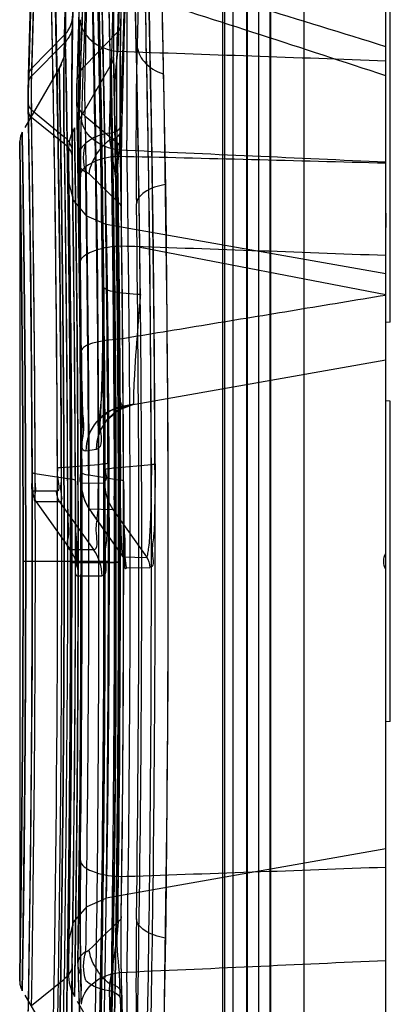
# Model space of a CAD drawing. Units: millimetres. Extents: x 0 to 1189, y 0 to 841.
# Drawn here: x 941 to 943, y 262 to 267 of the extents above; entities that cross this region are included whole.
import ezdxf

# ---------------------------------------------------------------- set-up
doc = ezdxf.new("R2010")
doc.units = ezdxf.units.MM
doc.header["$LTSCALE"] = 65.395
doc.layers.get('0').update_dxf_attribs({"linetype": 'CONTINUOUS'})
doc.layers.add('INTFCLR_14_2', color=7, linetype='CONTINUOUS')

msp = doc.modelspace()

# ---------------------------------------------------------------- linework, layer by layer
at = {"color": 9, "linetype": 'CONTINUOUS'}
for p, q in [((941.9623, 290.3244), (941.9623, 248.4449)), ((941.155, 266.8424), (941.3318, 267.0234)), ((940.8623, 266.8252), (941.0415, 267.007)), ((940.8631, 266.7833), (941.0421, 266.965)), ((941.1105, 266.6495), (941.1102, 266.6886)), ((940.8618, 266.5997), (941.0402, 266.4532)), ((940.8625, 266.5593), (941.0408, 266.4152)), ((941.1546, 266.5665), (941.3305, 266.4204)), ((941.3659, 264.9824), (942.7977, 265.2349)), ((941.4219, 264.9923), (941.3659, 264.9824)), ((941.2156, 264.7461), (941.1595, 264.7362)), ((941.0246, 264.6464), (941.2283, 264.664)), ((941.3164, 264.6458), (941.5171, 264.6635)), ((940.8829, 264.6151), (941.0583, 264.5866)), ((941.1755, 264.6061), (941.3484, 264.5777)), ((941.2615, 264.5602), (941.1345, 264.5615)), ((940.9976, 264.5169), (940.8691, 264.5169)), ((941.0162, 264.4587), (940.8877, 264.4586)), ((940.8877, 264.4586), (941.0727, 264.1999)), ((941.0162, 264.4587), (941.2013, 264.1999)), ((941.3073, 264.4159), (941.1804, 264.4203)), ((941.1804, 264.4159), (941.363, 264.1577)), ((941.3073, 264.4172), (941.4902, 264.159)), ((941.0727, 264.1999), (941.2013, 264.1998)), ((940.8165, 264.1347), (940.8307, 264.1347)), ((940.8165, 264.1347), (940.8307, 264.1347)), ((940.8307, 264.1347), (941.0405, 264.1347)), ((940.8307, 264.1347), (941.0761, 264.1347)), ((941.0793, 264.1347), (941.2859, 264.1347)), ((941.0794, 264.1347), (941.286, 264.1347)), ((941.0817, 264.1287), (941.3237, 264.1285)), ((941.0818, 264.1309), (941.3239, 264.131)), ((941.3378, 264.1285), (941.3237, 264.1285)), ((941.338, 264.1309), (941.3239, 264.131)), ((941.363, 264.159), (941.4902, 264.1564)), ((941.3814, 264.1013), (941.5085, 264.0999)), ((941.1192, 264.0546), (941.2477, 264.0546)), ((940.8625, 261.7101), (941.0408, 261.8542)), ((941.2883, 261.8276), (941.2873, 261.7917))]:
    msp.add_line(p, q, dxfattribs=at)
at = {"color": 7, "linetype": 'CONTINUOUS'}
for p, q in [((941.9192, 248.9644), (941.9192, 289.8049)), ((941.3827, 268.4369), (941.3827, 266.4325)), ((941.3864, 266.2013), (941.3827, 266.4325)), ((941.3879, 266.0985), (941.3864, 266.2013)), ((941.3862, 262.0584), (941.3878, 262.1705)), ((941.3827, 261.8369), (941.3862, 262.0584)), ((941.3827, 261.8369), (941.3827, 259.8325))]:
    msp.add_line(p, q, dxfattribs=at)
at = {"color": 6, "linetype": 'CONTINUOUS'}
for p, q in [((941.9056, 289.7347), (941.9056, 249.0347)), ((942.1649, 289.7348), (942.1693, 249.0348)), ((942.167, 249.0347), (942.1666, 289.7157)), ((941.0477, 268.0547), (941.0477, 266.9521)), ((941.3105, 268.0872), (941.3105, 266.8988)), ((942.7977, 261.1764), (942.7977, 267.621)), ((942.8227, 265.4399), (942.8227, 267.1899)), ((941.3099, 266.8708), (941.1121, 266.5271)), ((941.0267, 266.8485), (940.8264, 266.504)), ((941.1101, 266.6886), (941.1105, 266.6455)), ((941.3546, 266.4877), (941.3556, 266.5368)), ((940.7977, 266.4278), (940.7977, 261.8417)), ((941.0637, 266.3764), (941.0638, 266.3731)), ((941.0637, 266.3764), (941.0638, 266.2201)), ((941.0638, 266.2165), (941.0677, 265.9329)), ((941.0648, 266.1452), (941.0677, 265.9354)), ((942.7975, 266.0351), (942.7977, 265.9957)), ((942.7977, 265.7046), (941.2703, 265.9739)), ((942.7975, 265.9957), (942.7977, 265.9565)), ((941.4569, 265.8497), (942.7977, 265.5911)), ((942.8227, 265.4399), (942.7977, 265.4386)), ((942.8227, 265.0097), (942.7977, 265.011)), ((942.8227, 263.2597), (942.8227, 265.0097)), ((940.8875, 264.4588), (941.0719, 264.2005)), ((941.1907, 264.401), (941.3752, 264.14)), ((942.8227, 263.2597), (942.7977, 263.2584)), ((941.0719, 262.6736), (941.0679, 262.334)), ((942.7977, 262.5649), (941.2706, 262.2956)), ((941.068, 262.3367), (941.064, 262.0529)), ((941.064, 262.0493), (941.064, 261.8831)), ((941.064, 261.8869), (941.064, 261.8831)), ((940.826, 261.7661), (941.0267, 261.4209)), ((941.356, 261.7267), (941.355, 261.7756)), ((941.1115, 261.7338), (941.3102, 261.3887))]:
    msp.add_line(p, q, dxfattribs=at)
for points in [[(941.087, 267.0624), (941.1058, 267.7794), (941.1282, 268.493), (941.1542, 269.2032)], [(941.3495, 267.0621), (941.3682, 267.7794), (941.3903, 268.4911), (941.4158, 269.1972)], [(940.9159, 268.9296), (940.8864, 268.1592), (940.8628, 267.4448), (940.8443, 266.7863)], [(940.9172, 268.8902), (940.8915, 268.2286), (940.8671, 267.5136), (940.8451, 266.7445)], [(941.1819, 268.8863), (941.1527, 268.116), (941.1292, 267.4028), (941.1107, 266.7458)], [(941.3556, 266.5368), (941.3769, 267.2946), (941.4022, 268.0522), (941.4317, 268.8096)], [(941.1951, 268.5871), (941.1646, 267.8345), (941.1381, 267.0817), (941.1156, 266.3288)], [(941.208, 267.8957), (941.2254, 267.1767), (941.2398, 266.4214), (941.2504, 265.6386)], [(941.5148, 266.6751), (941.5114, 266.8604), (941.5077, 267.043), (941.5039, 267.2228), (941.4999, 267.3997)], [(941.2218, 267.3291), (941.2444, 266.0919), (941.2565, 264.7937), (941.2566, 263.4745), (941.2446, 262.1767), (941.2221, 260.9403)], [(941.0848, 266.3727), (941.0829, 266.5568), (941.0825, 266.7569), (941.0837, 266.9472), (941.0863, 267.1056)], [(941.0854, 266.3362), (941.0837, 266.4952), (941.0832, 266.696), (941.0843, 266.8986), (941.087, 267.0626)], [(941.1256, 267.0262), (941.1226, 266.851), (941.1212, 266.6558), (941.1213, 266.4547), (941.123, 266.2623)], [(941.3562, 265.823), (941.347, 266.4841), (941.3462, 266.5945), (941.346, 266.7187), (941.3466, 266.8481), (941.3478, 266.9673), (941.3495, 267.0624)], [(941.0477, 266.9521), (941.0404, 266.8918), (941.0139, 266.8264)], [(941.3105, 266.899), (941.3094, 266.8837), (941.3052, 266.8662), (941.2972, 266.8485)], [(940.8443, 266.7863), (940.8434, 266.7127), (940.844, 266.6313)], [(940.8451, 266.7443), (940.8443, 266.6954), (940.8442, 266.6414), (940.8447, 266.5904)], [(941.1107, 266.7451), (941.1103, 266.7194), (941.1101, 266.6886)], [(941.1105, 266.6466), (941.1163, 266.2922), (941.1217, 265.9095), (941.1263, 265.5007), (941.1298, 265.0689), (941.1322, 264.6217)], [(940.844, 266.6312), (940.8538, 265.995), (940.8612, 265.3173), (940.8657, 264.5839)], [(940.8447, 266.5892), (940.858, 265.6457), (940.8653, 264.6237), (940.8651, 263.5838), (940.8576, 262.5847), (940.8447, 261.68)], [(941.097, 266.501), (941.0874, 266.4825), (941.0795, 266.4638), (941.0734, 266.445), (941.0688, 266.4263), (941.0658, 266.4081), (941.0642, 266.3909), (941.0637, 266.3764)], [(941.3526, 266.0693), (941.352, 266.1621), (941.3521, 266.2686), (941.3531, 266.3786), (941.3546, 266.4877)], [(940.8112, 266.4779), (940.8016, 266.4552), (940.7977, 266.4278)], [(941.1326, 266.48), (941.1298, 266.3211), (941.1283, 266.1456), (941.1281, 265.9638), (941.1293, 265.7866)], [(941.102, 264.571), (941.0986, 265.2058), (941.0926, 265.8122), (941.0848, 266.3736)], [(941.0854, 261.9323), (941.0959, 262.7623), (941.1019, 263.6684), (941.1019, 264.6012), (941.0959, 265.5072), (941.0854, 266.3371)], [(941.1156, 266.3178), (941.1261, 265.4809), (941.1319, 264.5869), (941.132, 263.6737), (941.1263, 262.7807), (941.116, 261.9455)], [(941.2703, 265.974), (941.1655, 266.019), (941.0915, 266.1058), (941.0638, 266.2165)], [(941.3529, 262.194), (941.3611, 262.936), (941.3655, 263.7268), (941.3655, 264.535), (941.3609, 265.3263), (941.3526, 266.0692)], [(941.0677, 265.9354), (941.0716, 265.5958), (941.0755, 265.1599), (941.0783, 264.6599), (941.0793, 264.1347)], [(941.3657, 264.5715), (941.3622, 265.2114), (941.3562, 265.823)], [(941.2504, 265.6386), (941.2512, 265.4855), (941.2504, 265.3389), (941.2483, 265.2043), (941.2452, 265.0861), (941.2412, 264.987), (941.2368, 264.9089), (941.2325, 264.8532), (941.2289, 264.821), (941.2286, 264.8179), (941.2405, 264.8524), (941.2753, 264.9077), (941.3367, 264.9603), (941.4219, 264.9923)], [(941.0716, 265.6015), (941.0755, 265.1679), (941.0784, 264.6671), (941.0794, 264.1347)], [(941.1347, 265.273), (941.1362, 265.1488), (941.1384, 265.0325), (941.1414, 264.9281), (941.1453, 264.8394)], [(941.2348, 264.9149), (941.2946, 264.9583), (941.3659, 264.9824)], [(941.1322, 264.6215), (941.1332, 264.565), (941.137, 264.5224), (941.1522, 264.4674), (941.1803, 264.4157)], [(940.8657, 264.5839), (940.8663, 264.5525), (940.8672, 264.5293), (940.8684, 264.512), (940.8727, 264.4891), (940.8875, 264.4588)], [(941.0719, 264.2004), (941.1003, 264.1484), (941.1113, 264.112), (941.1129, 264.103), (941.1118, 264.1153), (941.1101, 264.1432), (941.1082, 264.1844), (941.1065, 264.2388), (941.1049, 264.3057), (941.1035, 264.3842), (941.1026, 264.4736), (941.102, 264.571)], [(941.3625, 264.1581), (941.3756, 264.1317), (941.3774, 264.1247), (941.3767, 264.1304), (941.3755, 264.1425), (941.3742, 264.1602), (941.3729, 264.1832), (941.3716, 264.212), (941.3703, 264.2469), (941.3692, 264.2882), (941.3682, 264.3351), (941.3674, 264.3871), (941.3666, 264.4443), (941.366, 264.5062), (941.3657, 264.5715)], [(941.0794, 264.1347), (941.0785, 263.6094), (941.0757, 263.1094), (941.0717, 262.6679)], [(941.0793, 264.1347), (941.0783, 263.6023), (941.0755, 263.1014)], [(941.1295, 262.4839), (941.1283, 262.3066), (941.1284, 262.1246), (941.13, 261.9486), (941.1329, 261.7892)], [(941.064, 262.0529), (941.0917, 262.1636), (941.1657, 262.2505), (941.2706, 262.2954)], [(941.355, 261.7756), (941.3537, 261.8619), (941.3528, 261.9512), (941.3523, 262.0403), (941.3524, 262.1235), (941.3529, 262.1941)], [(941.0871, 261.2052), (941.0845, 261.3525), (941.0832, 261.5482), (941.0835, 261.7544), (941.0854, 261.932)], [(941.116, 261.9346), (941.1386, 261.1807), (941.1652, 260.427), (941.1959, 259.6734)], [(941.064, 261.8831), (941.0644, 261.8688), (941.066, 261.852), (941.0689, 261.8339), (941.0735, 261.8151), (941.0797, 261.7961), (941.0876, 261.7772), (941.0973, 261.7585)], [(940.7977, 261.8417), (940.799, 261.8258), (940.8033, 261.8087), (940.8112, 261.7915)], [(941.4989, 260.7945), (941.5042, 261.0282), (941.5092, 261.2665), (941.5139, 261.5094), (941.5183, 261.7565)], [(941.4325, 259.451), (941.4029, 260.2094), (941.3774, 260.9679), (941.356, 261.7267)]]:
    msp.add_lwpolyline(points, dxfattribs=at)
at = {"color": 7, "linetype": 'CONTINUOUS'}
msp.add_lwpolyline([(941.5436, 268.4022), (941.5726, 267.3175), (941.5955, 266.0782), (941.6075, 264.7859), (941.6075, 263.476), (941.5954, 262.184), (941.5725, 260.9452), (941.5436, 259.8672)], dxfattribs=at)
at = {"color": 9, "linetype": 'CONTINUOUS'}
msp.add_lwpolyline([(941.1594, 262.0038), (941.1645, 262.0044), (941.1707, 262.0079), (941.1775, 262.0135)], dxfattribs=at)
for centre, radius, start, end in [((1080.5142, 263.7697), 139.4663, 177.763305, 178.644545), ((801.2501, 264.1332), 140.0309, 0.221046, 2.07618), ((1082.4027, 263.7554), 141.092, 177.788088, 178.65608), ((1081.0905, 263.6149), 140.0903, 177.7362, 178.61261), ((1082.42, 263.6853), 141.1276, 177.776837, 178.64463), ((1072.0984, 263.8628), 131.093, 177.706551, 178.644054), ((803.4903, 264.1395), 137.739, 0.218176, 2.070752), ((1081.076, 263.2524), 140.2592, 177.664919, 178.540316), ((1082.4938, 263.3077), 141.3832, 177.701139, 178.567488), ((1081.0419, 263.1691), 140.2442, 177.64762, 178.523115), ((1081.0468, 263.1826), 140.2299, 177.651955, 178.528631), ((800.8277, 264.133), 140.1772, 0.208281, 1.955407), ((800.8199, 264.133), 140.2059, 0.209797, 1.969661), ((1081.0129, 263.0993), 140.2152, 177.634714, 178.511386), ((800.9117, 264.1347), 140.0931, 358.060481, 1.939519), ((1082.4089, 263.1012), 141.345, 177.658437, 178.525032), ((800.3316, 264.1239), 140.9345, 0.208383, 1.930089), ((1081.4168, 262.9936), 140.1061, 177.619178, 178.549805), ((1081.2829, 262.8584), 140.0426, 177.590547, 178.521508), ((1081.3243, 262.5161), 140.2602, 177.523246, 178.445526), ((796.4159, 264.0601), 144.8496, 0.026228, 1.786695), ((802.3035, 264.1347), 139.306, 358.244353, 1.755642), ((1084.5783, 262.9311), 143.1954, 177.91063, 178.390575), ((799.9798, 264.1196), 141.279, 0.617141, 1.534318), ((1078.0748, 262.7738), 136.8035, 177.857802, 178.264113), ((808.7433, 264.111), 132.722, 0.638991, 1.582736), ((1075.3978, 262.251), 134.3318, 177.738136, 178.164601), ((1077.6761, 262.0106), 136.4047, 177.744659, 178.164643), ((898.1179, 123.2039), 150.5246, 72.732858, 73.298305), ((800.051, 264.1294), 141.2074, 358.703627, 1.300733), ((903.599, 147.8577), 125.2213, 71.757727, 72.416225), ((809.2414, 264.1294), 132.2235, 358.661716, 1.342872), ((925.7227, -193.5927), 460.7751, 87.876285, 88.058411), ((800.1451, 264.1213), 140.988, 0.203603, 1.027476), ((798.6256, 264.1134), 142.2407, 0.204709, 1.015033), ((798.6425, 264.099), 142.2413, 0.207891, 1.007335), ((947.4834, 266.3867), 6.1296, 178.57249, 179.03919), ((945.4955, 266.5659), 4.2096, 181.2811, 181.7718), ((917.0664, -285.5801), 552.4929, 87.330589, 87.481779), ((798.7249, 264.1048), 142.6415, 0.187331, 0.916828), ((798.9827, 264.1149), 142.1199, 0.18358, 0.909032), ((801.0755, 264.1347), 140.0271, 359.100384, 0.899617), ((932.6867, -105.0804), 371.5261, 88.440513, 88.666932), ((787.1267, 264.127), 154.2193, 0.45326, 0.824135), ((800.1434, 264.1197), 140.9894, 359.114757, 0.895023), ((801.0528, 264.1118), 140.0868, 0.479946, 0.867543), ((972.163, 297.7713), 44.2006, 225.49067, 225.77632), ((795.7784, 264.118), 145.5698, 359.231974, 0.778791), ((800.1967, 264.1197), 141.1693, 359.218931, 0.790726), ((802.4754, 264.1347), 138.9739, 359.194952, 0.805049), ((926.2616, -177.2154), 443.3278, 87.862371, 88.051395), ((786.5557, 264.1276), 154.79, 359.365459, 0.639822), ((801.9028, 264.1282), 139.2365, 359.330365, 0.674961), ((963.5712, 263.7147), 22.1937, 175.14981, 175.37436), ((941.4093, 264.7363), 0.2499, 100.0167, 180.0421), ((941.4654, 264.7463), 0.2498, 100.0254, 180.059), ((940.869, 264.0546), 0.2501, 0.0041, 35.507), ((940.9976, 264.0547), 0.2501, 359.9832, 35.485), ((926.2621, 705.4898), 443.3328, 271.948543, 272.137545), ((970.7926, 231.9348), 42.2107, 134.25622, 134.5556), ((1081.5764, 265.7716), 140.5125, 181.561578, 182.483374), ((917.0574, 814.0632), 552.7068, 272.518199, 272.669308), ((1077.9389, 266.2778), 136.6678, 181.839781, 182.258931), ((1081.5347, 265.4289), 140.2945, 181.485593, 182.416046), ((947.2763, 261.8736), 5.9222, 180.96466, 181.44619), ((1081.6689, 265.2937), 140.3583, 181.45729, 182.387442)]:
    msp.add_arc(centre, radius, start, end, dxfattribs=at)
at = {"color": 7, "linetype": 'CONTINUOUS'}
for centre, radius, start, end in [((802.1355, 264.1345), 139.2663, 0.000084, 0.808048), ((802.1388, 264.1349), 139.2629, 359.191796, 359.999922)]:
    msp.add_arc(centre, radius, start, end, dxfattribs=at)
at = {"color": 9, "linetype": 'CONTINUOUS'}
for points, knots in [([(941.1905, 269.164), (941.197, 268.9834), (941.2097, 268.6092), (941.227, 268.0306), (941.2426, 267.4202), (941.2561, 266.7858), (941.267, 266.1348), (941.275, 265.4729), (941.2799, 264.8043), (941.2815, 264.133), (941.2798, 263.4619), (941.275, 262.7938), (941.267, 262.1311), (941.256, 261.4787), (941.2425, 260.8441), (941.2269, 260.2351), (941.2097, 259.6585), (941.197, 259.2857), (941.1905, 259.1054)], [0, 0, 0, 0, 0.053863, 0.111658, 0.172617, 0.235936, 0.300865, 0.366773, 0.433329, 0.500216, 0.566975, 0.633425, 0.699464, 0.764581, 0.827995, 0.888745, 0.946229, 1, 1, 1, 1]), ([(941.5171, 264.6635), (941.5155, 265.0646), (941.5108, 265.8528), (941.4891, 267.0065), (941.465, 268.0923), (941.4408, 268.7908), (941.4289, 269.1237)], [0, 0, 0, 0, 0.269743, 0.529994, 0.775987, 1, 1, 1, 1]), ([(941.5376, 264.6672), (941.537, 264.8715), (941.5341, 265.3178), (941.5267, 266.0426), (941.5129, 266.8547), (941.4948, 267.6753), (941.473, 268.4479), (941.4569, 268.9289), (941.4485, 269.1594)], [0, 0, 0, 0, 0.13642, 0.297965, 0.483935, 0.678714, 0.845983, 1, 1, 1, 1]), ([(941.1408, 269.0749), (941.1684, 268.3009), (941.2185, 266.6544), (941.235, 264.1347), (941.2185, 261.6149), (941.1684, 259.9685), (941.1408, 259.1945)], [0, 0, 0, 0, 0.235128, 0.500005, 0.764878, 1, 1, 1, 1]), ([(941.2353, 268.9598), (941.2396, 268.8331), (941.2483, 268.5641), (941.2615, 268.1074), (941.2754, 267.5613), (941.2898, 266.9619), (941.2994, 266.3662), (941.3077, 265.7704), (941.3135, 265.2009), (941.3157, 264.8153), (941.3164, 264.6458)], [0, 0, 0, 0, 0.088119, 0.187157, 0.317633, 0.467949, 0.604002, 0.731871, 0.882199, 1, 1, 1, 1]), ([(940.9445, 268.9118), (940.9481, 268.8078), (940.9556, 268.5813), (940.9666, 268.257), (940.9746, 267.9307), (940.9849, 267.6039), (940.9914, 267.2431), (941.001, 266.8713), (941.0062, 266.5004), (941.0123, 266.1453), (941.0168, 265.7886), (941.0201, 265.4132), (941.0244, 265.0106), (941.0242, 264.5719), (941.0276, 264.1191), (941.024, 263.6416), (941.0238, 263.1546), (941.018, 262.6166), (941.0111, 262.052), (941.0027, 261.4858), (940.9904, 260.9733), (940.9816, 260.5391), (940.97, 260.1664), (940.9615, 259.86), (940.9527, 259.5942), (940.9471, 259.433), (940.9445, 259.3576)], [0, 0, 0, 0, 0.032673, 0.071163, 0.101848, 0.135157, 0.173805, 0.215111, 0.25192, 0.29025, 0.326603, 0.363917, 0.408109, 0.453008, 0.501635, 0.550248, 0.602922, 0.654509, 0.719167, 0.780166, 0.832299, 0.880096, 0.916504, 0.949365, 0.97631, 1, 1, 1, 1]), ([(941.4382, 259.3996), (941.4638, 260.1465), (941.5058, 261.7237), (941.5237, 264.1313), (941.5053, 266.5383), (941.4631, 268.1145), (941.4373, 268.8608)], [0, 0, 0, 0, 0.236924, 0.500143, 0.763275, 1, 1, 1, 1]), ([(941.4578, 259.3659), (941.4711, 259.7604), (941.4955, 260.5845), (941.5208, 261.8121), (941.536, 263.0701), (941.5398, 264.3388), (941.5319, 265.5975), (941.5139, 266.7981), (941.4891, 267.8816), (941.468, 268.5715), (941.4571, 268.8946)], [0, 0, 0, 0, 0.12424, 0.259522, 0.386511, 0.520249, 0.658872, 0.782722, 0.898238, 1, 1, 1, 1]), ([(941.2455, 259.6007), (941.2528, 259.8181), (941.2667, 260.2664), (941.2851, 260.9496), (941.2973, 261.6455), (941.3063, 262.363), (941.3136, 263.1452), (941.3178, 264.0145), (941.3149, 264.9609), (941.3061, 265.9179), (941.294, 266.8321), (941.2767, 267.6315), (941.2588, 268.2287), (941.2483, 268.5518), (941.2448, 268.66)], [0, 0, 0, 0, 0.072004, 0.14849, 0.226292, 0.302438, 0.386076, 0.485285, 0.590279, 0.699414, 0.80215, 0.892994, 0.964136, 1, 1, 1, 1]), ([(941.0415, 267.007), (941.0486, 267.0142), (941.0732, 267.0434), (941.087, 267.0826), (941.0863, 267.1105)], [0, 0, 0, 0, 0.266552, 1, 1, 1, 1]), ([(941.0863, 267.1106), (941.0853, 267.0691), (941.0838, 266.9772), (941.0826, 266.8306), (941.0823, 266.6721), (941.0829, 266.517), (941.084, 266.4166), (941.0848, 266.3696)], [0, 0, 0, 0, 0.1681, 0.372076, 0.593499, 0.809763, 1, 1, 1, 1]), ([(941.1236, 266.2328), (941.1227, 266.2914), (941.1214, 266.4116), (941.1209, 266.593), (941.1217, 266.7723), (941.1237, 266.9385), (941.1261, 267.0434), (941.1275, 267.0919)], [0, 0, 0, 0, 0.20467, 0.419479, 0.633633, 0.830492, 1, 1, 1, 1]), ([(941.1275, 267.0919), (941.1288, 267.0494), (941.1865, 266.9575), (941.2816, 266.9252), (941.334, 266.9179)], [0, 0, 0, 0, 0.445798, 1, 1, 1, 1]), ([(941.087, 267.0685), (941.0876, 267.0405), (941.0738, 267.0014), (941.0493, 266.9722), (941.0421, 266.965)], [0, 0, 0, 0, 0.733419, 1, 1, 1, 1]), ([(941.087, 267.0685), (941.086, 267.026), (941.0845, 266.9334), (941.0832, 266.7882), (941.0829, 266.6302), (941.0836, 266.4777), (941.0846, 266.3778), (941.0853, 266.3332)], [0, 0, 0, 0, 0.173435, 0.377646, 0.592544, 0.817878, 1, 1, 1, 1]), ([(941.3305, 266.4204), (941.3297, 266.4702), (941.3283, 266.5739), (941.3285, 266.7298), (941.3288, 266.8811), (941.3307, 266.9784), (941.3318, 267.0234)], [0, 0, 0, 0, 0.247547, 0.516032, 0.775755, 1, 1, 1, 1]), ([(941.3495, 267.0646), (941.3487, 267.0283), (941.3474, 266.9437), (941.3462, 266.813), (941.3458, 266.6638), (941.3465, 266.5227), (941.3475, 266.4276), (941.3482, 266.3873)], [0, 0, 0, 0, 0.160489, 0.375035, 0.578585, 0.82145, 1, 1, 1, 1]), ([(941.0415, 267.007), (941.0404, 266.966), (941.0389, 266.8768), (941.038, 266.738), (941.0383, 266.5943), (941.0394, 266.4989), (941.0402, 266.4532)], [0, 0, 0, 0, 0.222068, 0.483219, 0.752028, 1, 1, 1, 1]), ([(941.0408, 266.4152), (941.04, 266.4618), (941.039, 266.5566), (941.0387, 266.6988), (941.0396, 266.8355), (941.0411, 266.924), (941.0421, 266.965)], [0, 0, 0, 0, 0.254214, 0.516935, 0.776116, 1, 1, 1, 1]), ([(941.0761, 264.1347), (941.0761, 264.336), (941.0752, 264.7182), (941.0718, 265.2669), (941.0669, 265.7612), (941.0615, 266.1729), (941.0555, 266.5404), (941.0524, 266.7128), (941.047, 266.9922), (941.0512, 266.7763), (941.0543, 266.6076), (941.0603, 266.252), (941.0661, 265.8279), (941.0716, 265.3037), (941.0752, 264.7358), (941.0761, 264.3351), (941.0761, 264.1347)], [0, 0, 0, 0, 0.107994, 0.204904, 0.294994, 0.371138, 0.431822, 0.476181, 0.500002, 0.516157, 0.552548, 0.61299, 0.694753, 0.785135, 0.892509, 1, 1, 1, 1]), ([(941.33, 266.3452), (941.3209, 266.4454), (941.3144, 266.6366), (941.3221, 266.8282), (941.334, 266.9179)], [0, 0, 0, 0, 0.526536, 1, 1, 1, 1]), ([(941.4394, 266.9529), (941.4376, 266.8898), (941.4324, 266.6013), (941.4324, 266.3127), (941.4356, 266.0873)], [0, 0, 0, 0, 0.218658, 1, 1, 1, 1]), ([(941.4394, 266.9529), (941.4403, 266.9205), (941.475, 266.8475), (941.5427, 266.8097), (941.5818, 266.796)], [0, 0, 0, 0, 0.43892, 1, 1, 1, 1]), ([(941.338, 264.1309), (941.338, 264.3229), (941.3372, 264.7018), (941.3338, 265.2491), (941.3288, 265.7501), (941.3234, 266.1609), (941.3176, 266.5143), (941.3145, 266.6885), (941.3095, 266.9528), (941.3144, 266.6884), (941.3175, 266.5129), (941.3233, 266.1566), (941.3287, 265.7436), (941.3336, 265.2413), (941.3369, 264.696), (941.3378, 264.3183), (941.3378, 264.1285)], [0, 0, 0, 0, 0.10449, 0.206143, 0.298589, 0.375388, 0.435047, 0.477565, 0.499784, 0.522326, 0.564309, 0.625089, 0.702512, 0.794541, 0.896686, 1, 1, 1, 1]), ([(940.8623, 266.8252), (940.8619, 266.8079), (940.8614, 266.7714), (940.861, 266.7152), (940.8612, 266.6573), (940.8615, 266.6186), (940.8618, 266.5996)], [0, 0, 0, 0, 0.229949, 0.48551, 0.748024, 1, 1, 1, 1]), ([(941.0405, 264.1347), (941.0405, 264.4782), (941.0385, 265.0918), (941.0281, 265.9947), (941.0221, 266.4024), (941.0117, 266.9365), (941.022, 266.4031), (941.0281, 265.9954), (941.0385, 265.0923), (941.0405, 264.4784), (941.0405, 264.1347)], [0, 0, 0, 0, 0.191394, 0.35361, 0.461937, 0.499998, 0.537971, 0.646216, 0.808458, 1, 1, 1, 1]), ([(941.1107, 266.7394), (941.11, 266.7672), (941.1236, 266.8061), (941.1479, 266.8352), (941.155, 266.8424)], [0, 0, 0, 0, 0.733415, 1, 1, 1, 1]), ([(941.1546, 266.5665), (941.1548, 266.5898), (941.1551, 266.6374), (941.1535, 266.7084), (941.1553, 266.777), (941.1552, 266.8214), (941.155, 266.8424)], [0, 0, 0, 0, 0.253681, 0.517603, 0.772205, 1, 1, 1, 1]), ([(941.3237, 264.1285), (941.3237, 264.7689), (941.3236, 265.3551), (941.2894, 267.2864), (941.3239, 265.3576), (941.3239, 264.7713), (941.3239, 264.131)], [0, 0, 0, 0, 0.353305, 0.500223, 0.646719, 1, 1, 1, 1]), ([(940.8443, 266.7837), (940.8439, 266.7681), (940.8435, 266.7344), (940.8434, 266.6842), (940.8437, 266.6496), (940.844, 266.6331)], [0, 0, 0, 0, 0.312288, 0.670224, 1, 1, 1, 1]), ([(940.8625, 266.5593), (940.8623, 266.5768), (940.862, 266.6144), (940.8617, 266.6724), (940.8622, 266.7295), (940.8627, 266.7666), (940.863, 266.7832)], [0, 0, 0, 0, 0.235263, 0.503107, 0.776434, 1, 1, 1, 1]), ([(940.8447, 266.592), (940.844, 266.6308), (940.844, 266.6808), (940.8448, 266.7308), (940.8451, 266.7419)], [0, 0, 0, 0, 0.776723, 1, 1, 1, 1]), ([(941.1105, 266.6495), (941.1103, 266.6422), (941.1139, 266.6099), (941.1354, 266.582), (941.1546, 266.5665)], [0, 0, 0, 0, 0.22955, 1, 1, 1, 1]), ([(940.8447, 261.6774), (940.8468, 261.7856), (940.8509, 262.0573), (940.8575, 262.5326), (940.8629, 263.1129), (940.866, 263.7014), (940.8665, 264.2506), (940.8652, 264.7291), (940.8626, 265.1707), (940.8589, 265.5874), (940.8544, 265.9668), (940.8495, 266.3031), (940.8463, 266.5002), (940.8447, 266.592)], [0, 0, 0, 0, 0.066078, 0.165872, 0.290128, 0.420319, 0.525093, 0.625323, 0.712363, 0.794672, 0.879694, 0.943943, 1, 1, 1, 1]), ([(940.8625, 261.7101), (940.8647, 261.8231), (940.8685, 262.0842), (940.873, 262.4724), (940.878, 262.8875), (940.8811, 263.2927), (940.8826, 263.7128), (940.8842, 264.1352), (940.8826, 264.5576), (940.8811, 264.9779), (940.878, 265.3833), (940.873, 265.7983), (940.8685, 266.186), (940.8646, 266.4465), (940.8625, 266.5593)], [0, 0, 0, 0, 0.069896, 0.16152, 0.240184, 0.326732, 0.412185, 0.500076, 0.588017, 0.673512, 0.760116, 0.838812, 0.930237, 1, 1, 1, 1]), ([(941.1296, 265.7684), (941.1288, 265.837), (941.1279, 265.9761), (941.1283, 266.1813), (941.1304, 266.3743), (941.1331, 266.4969), (941.1349, 266.5534)], [0, 0, 0, 0, 0.262283, 0.531415, 0.784119, 1, 1, 1, 1]), ([(941.3413, 266.3793), (941.289, 266.3867), (941.1939, 266.4191), (941.1362, 266.5108), (941.1349, 266.5534)], [0, 0, 0, 0, 0.554102, 1, 1, 1, 1]), ([(941.1546, 266.5665), (941.1572, 266.4152), (941.1627, 266.1445), (941.1667, 265.7495), (941.171, 265.3774), (941.1748, 264.9948), (941.175, 264.7363), (941.1755, 264.6061)], [0, 0, 0, 0, 0.231477, 0.414395, 0.604469, 0.800821, 1, 1, 1, 1]), ([(941.117, 264.1308), (941.117, 264.3097), (941.1163, 264.6597), (941.1135, 265.1568), (941.1094, 265.6027), (941.1053, 265.9568), (941.1011, 266.2529), (941.0991, 266.3787), (941.0965, 266.5331), (941.0992, 266.373), (941.1011, 266.248), (941.1054, 265.9481), (941.1094, 265.5877), (941.1135, 265.1345), (941.1161, 264.6406), (941.1168, 264.2993), (941.1168, 264.1287)], [0, 0, 0, 0, 0.113172, 0.221211, 0.315128, 0.392996, 0.451427, 0.487511, 0.499777, 0.512669, 0.549747, 0.607819, 0.686823, 0.784281, 0.892081, 1, 1, 1, 1]), ([(941.2879, 266.4357), (941.2968, 266.4374), (941.3238, 266.4456), (941.3553, 266.4691), (941.3546, 266.4894)], [0, 0, 0, 0, 0.309442, 1, 1, 1, 1]), ([(941.3546, 266.4894), (941.3538, 266.4426), (941.3527, 266.3588), (941.3519, 266.248), (941.3519, 266.1543), (941.3522, 266.0975), (941.3526, 266.0678)], [0, 0, 0, 0, 0.333305, 0.595983, 0.788788, 1, 1, 1, 1]), ([(940.8308, 264.1347), (940.8308, 264.4336), (940.8293, 264.9676), (940.8217, 265.7536), (940.8172, 266.1086), (940.8097, 266.5738), (940.8172, 266.109), (940.8217, 265.754), (940.8293, 264.968), (940.8308, 264.4338), (940.8308, 264.1347)], [0, 0, 0, 0, 0.191323, 0.353527, 0.461925, 0.500002, 0.538025, 0.646367, 0.808566, 1, 1, 1, 1]), ([(941.0402, 266.4532), (941.0434, 266.2597), (941.0491, 265.8569), (941.0551, 265.2347), (941.0575, 264.806), (941.0583, 264.5866)], [0, 0, 0, 0, 0.311008, 0.6474, 1, 1, 1, 1]), ([(941.0402, 266.4532), (941.0472, 266.4475), (941.0704, 266.4254), (941.0855, 266.3927), (941.0848, 266.3696)], [0, 0, 0, 0, 0.281474, 1, 1, 1, 1]), ([(941.2869, 266.4718), (941.2703, 266.4697), (941.2385, 266.4631), (941.1951, 266.4449), (941.1703, 266.4272), (941.1596, 266.4173)], [0, 0, 0, 0, 0.356555, 0.689491, 1, 1, 1, 1]), ([(941.1771, 266.2496), (941.181, 266.2839), (941.2093, 266.3544), (941.2581, 266.4107), (941.2879, 266.4357)], [0, 0, 0, 0, 0.470133, 1, 1, 1, 1]), ([(941.2879, 266.4357), (941.2978, 266.3805), (941.3161, 266.2679), (941.3312, 266.1546), (941.3348, 266.0966)], [0, 0, 0, 0, 0.491247, 1, 1, 1, 1]), ([(940.8165, 264.1347), (940.8165, 264.4274), (940.8151, 264.9501), (940.8078, 265.7193), (940.8035, 266.0667), (940.7962, 266.5216), (940.8035, 266.0663), (940.8078, 265.7189), (940.8151, 264.9498), (940.8165, 264.4272), (940.8165, 264.1347)], [0, 0, 0, 0, 0.191439, 0.35364, 0.461975, 0.499998, 0.538081, 0.646466, 0.808672, 1, 1, 1, 1]), ([(941.0408, 266.4152), (941.0428, 266.255), (941.0476, 265.8728), (941.0535, 265.2511), (941.0591, 264.5519), (941.0595, 263.8418), (941.0549, 263.1455), (941.0483, 262.4846), (941.0433, 262.0565), (941.0408, 261.8542)], [0, 0, 0, 0, 0.1054, 0.25139, 0.408932, 0.565302, 0.718392, 0.86694, 1, 1, 1, 1]), ([(941.0408, 266.4152), (941.0478, 266.4097), (941.0709, 266.3882), (941.0861, 266.3559), (941.0853, 266.3332)], [0, 0, 0, 0, 0.283003, 1, 1, 1, 1]), ([(941.3413, 266.3793), (941.3311, 266.2983), (941.3239, 266.1235), (941.329, 265.9488), (941.3361, 265.8561)], [0, 0, 0, 0, 0.46726, 1, 1, 1, 1]), ([(941.3305, 266.4204), (941.3317, 266.3401), (941.3347, 266.137), (941.3389, 265.8038), (941.3436, 265.4067), (941.3461, 264.9955), (941.3477, 264.7145), (941.3484, 264.5777)], [0, 0, 0, 0, 0.130774, 0.330674, 0.542459, 0.777325, 1, 1, 1, 1]), ([(941.0817, 264.1286), (941.0816, 264.6576), (941.0816, 265.1421), (941.0585, 266.7385), (941.0818, 265.1443), (941.0818, 264.6598), (941.0818, 264.1309)], [0, 0, 0, 0, 0.353185, 0.500248, 0.646856, 1, 1, 1, 1]), ([(941.33, 266.3452), (941.2798, 266.3405), (941.2012, 266.3273), (941.1253, 266.2643), (941.1236, 266.2328)], [0, 0, 0, 0, 0.615474, 1, 1, 1, 1]), ([(941.1156, 266.322), (941.1153, 266.3164), (941.1191, 266.2898), (941.1416, 266.2702), (941.1591, 266.2593)], [0, 0, 0, 0, 0.21309, 1, 1, 1, 1]), ([(941.0794, 264.1347), (941.0794, 264.2885), (941.0789, 264.5916), (941.0767, 265.0276), (941.0736, 265.4232), (941.0702, 265.7465), (941.0669, 265.998), (941.0651, 266.1282), (941.0627, 266.2886), (941.0675, 265.9622), (941.0695, 265.7885), (941.0736, 265.4238), (941.0766, 265.0371), (941.0788, 264.594), (941.0793, 264.2908), (941.0793, 264.1347)], [0, 0, 0, 0, 0.110636, 0.217952, 0.313978, 0.394086, 0.453533, 0.487863, 0.499999, 0.543924, 0.600717, 0.684096, 0.7812, 0.887731, 1, 1, 1, 1]), ([(941.1591, 266.2593), (941.1636, 266.2603), (941.1704, 266.2556), (941.1755, 266.2512), (941.1771, 266.2496)], [0, 0, 0, 0, 0.667098, 1, 1, 1, 1]), ([(941.1594, 262.0038), (941.1685, 262.7132), (941.1835, 264.1318), (941.1684, 265.5503), (941.1591, 266.2593)], [0, 0, 0, 0, 0.500164, 1, 1, 1, 1]), ([(941.5929, 266.1917), (941.5528, 266.184), (941.4895, 266.1675), (941.437, 266.1121), (941.4356, 266.0873)], [0, 0, 0, 0, 0.622129, 1, 1, 1, 1]), ([(941.2859, 264.1347), (941.2859, 264.3693), (941.2847, 264.7883), (941.2786, 265.4052), (941.2751, 265.6838), (941.2691, 266.0494), (941.2751, 265.6846), (941.2787, 265.4058), (941.2848, 264.7888), (941.286, 264.3695), (941.286, 264.1347)], [0, 0, 0, 0, 0.191271, 0.353436, 0.461829, 0.500002, 0.537999, 0.646348, 0.80855, 1, 1, 1, 1]), ([(941.1296, 265.7684), (941.1318, 265.796), (941.2161, 265.8433), (941.2866, 265.8524), (941.3361, 265.8561)], [0, 0, 0, 0, 0.357783, 1, 1, 1, 1]), ([(941.2507, 265.6413), (941.2515, 265.5669), (941.2525, 265.4211), (941.2475, 265.2165), (941.25, 265.0258), (941.2212, 264.896), (941.2573, 264.7544), (941.2156, 264.746)], [0, 0, 0, 0, 0.248909, 0.485028, 0.694135, 0.857557, 1, 1, 1, 1]), ([(941.457, 265.5911), (941.406, 265.5924), (941.3373, 265.6), (941.2702, 265.6153), (941.249, 265.6345), (941.2507, 265.6413)], [0, 0, 0, 0, 0.697297, 0.904943, 1, 1, 1, 1]), ([(942.7977, 265.5868), (942.6344, 265.5598), (942.3092, 265.5062), (941.8236, 265.4262), (941.5015, 265.3733), (941.3412, 265.347)], [0, 0, 0, 0, 0.336503, 0.669837, 1, 1, 1, 1]), ([(941.4497, 265.5045), (941.4469, 265.4691), (941.4369, 265.3418), (941.4278, 265.2145), (941.4229, 265.1225)], [0, 0, 0, 0, 0.27798, 1, 1, 1, 1]), ([(941.3412, 265.347), (941.2921, 265.3444), (941.2254, 265.3366), (941.1576, 265.3125), (941.1358, 265.294), (941.1347, 265.2852)], [0, 0, 0, 0, 0.663772, 0.880728, 1, 1, 1, 1]), ([(941.3659, 264.9824), (941.3565, 264.9807), (941.3414, 265.0284), (941.338, 265.0895), (941.3346, 265.2103), (941.3385, 265.2974), (941.3412, 265.347)], [0, 0, 0, 0, 0.077431, 0.27887, 0.59815, 1, 1, 1, 1]), ([(941.1595, 264.7362), (941.1265, 264.7311), (941.1582, 264.8624), (941.135, 264.958), (941.1384, 265.1188), (941.1352, 265.2262), (941.1347, 265.2852)], [0, 0, 0, 0, 0.181954, 0.398365, 0.677959, 1, 1, 1, 1]), ([(941.4229, 265.1225), (941.4219, 265.1038), (941.4208, 265.0729), (941.4181, 265.0282), (941.4208, 265.0104), (941.4191, 264.9918), (941.4219, 264.9923)], [0, 0, 0, 0, 0.428773, 0.742805, 0.934994, 1, 1, 1, 1]), ([(941.2013, 264.1999), (941.2305, 264.1946), (941.209, 264.3062), (941.2282, 264.3907), (941.2267, 264.5256), (941.2286, 264.617), (941.2283, 264.664)], [0, 0, 0, 0, 0.191308, 0.396097, 0.697383, 1, 1, 1, 1]), ([(941.2283, 264.664), (941.2403, 264.6651), (941.2563, 264.6684), (941.2763, 264.6693), (941.2799, 264.6734)], [0, 0, 0, 0, 0.689175, 1, 1, 1, 1]), ([(941.2799, 264.6734), (941.2801, 264.6185), (941.2801, 264.5147), (941.2756, 264.3751), (941.2754, 264.2473), (941.2556, 264.1638), (941.2785, 264.0547), (941.2477, 264.0546)], [0, 0, 0, 0, 0.265287, 0.498956, 0.686232, 0.851417, 1, 1, 1, 1]), ([(941.5171, 264.6635), (941.5174, 264.6002), (941.5159, 264.5074), (941.5131, 264.3892), (941.5105, 264.3131), (941.5059, 264.2531), (941.5018, 264.2038), (941.4959, 264.1806), (941.4943, 264.1587), (941.4902, 264.159)], [0, 0, 0, 0, 0.374688, 0.549467, 0.701361, 0.822582, 0.913815, 0.975532, 1, 1, 1, 1]), ([(941.5376, 264.6672), (941.5377, 264.6265), (941.5376, 264.5375), (941.5337, 264.4089), (941.5348, 264.2772), (941.5149, 264.1998), (941.534, 264.0971), (941.5085, 264.1013)], [0, 0, 0, 0, 0.215116, 0.467064, 0.695152, 0.863733, 1, 1, 1, 1]), ([(941.5171, 264.6635), (941.5198, 264.6637), (941.5263, 264.6649), (941.5348, 264.664), (941.5376, 264.6672)], [0, 0, 0, 0, 0.389194, 1, 1, 1, 1]), ([(940.8691, 264.5169), (940.8595, 264.5308), (940.8698, 264.5702), (940.8655, 264.6036), (940.8654, 264.6216)], [0, 0, 0, 0, 0.483575, 1, 1, 1, 1]), ([(940.8654, 264.6216), (940.8652, 264.621), (940.8701, 264.6151), (940.8772, 264.616), (940.8829, 264.6151)], [0, 0, 0, 0, 0.099532, 1, 1, 1, 1]), ([(940.8877, 264.4586), (940.871, 264.4572), (940.8903, 264.5152), (940.8809, 264.557), (940.8829, 264.5951), (940.8829, 264.6151)], [0, 0, 0, 0, 0.321622, 0.618191, 1, 1, 1, 1]), ([(941.0039, 264.6426), (941.004, 264.6267), (940.9971, 264.5923), (941.0237, 264.5181), (940.9976, 264.5169)], [0, 0, 0, 0, 0.378695, 1, 1, 1, 1]), ([(941.0246, 264.6464), (941.0219, 264.6461), (941.0153, 264.6449), (941.0066, 264.6459), (941.0039, 264.6426)], [0, 0, 0, 0, 0.391026, 1, 1, 1, 1]), ([(941.0246, 264.6464), (941.0247, 264.6219), (941.0272, 264.5745), (941.0154, 264.5228), (941.0344, 264.4607), (941.0162, 264.4587)], [0, 0, 0, 0, 0.391428, 0.708196, 1, 1, 1, 1]), ([(941.1323, 264.6223), (941.1311, 264.6181), (941.1527, 264.6095), (941.1643, 264.6079), (941.1755, 264.6061)], [0, 0, 0, 0, 0.280487, 1, 1, 1, 1]), ([(941.1804, 264.4159), (941.1783, 264.3974), (941.1764, 264.492), (941.1771, 264.5299), (941.176, 264.5816), (941.1755, 264.6061)], [0, 0, 0, 0, 0.293235, 0.612625, 1, 1, 1, 1]), ([(941.2652, 264.6365), (941.2686, 264.6406), (941.2886, 264.6414), (941.3043, 264.6447), (941.3164, 264.6458)], [0, 0, 0, 0, 0.30562, 1, 1, 1, 1]), ([(941.3164, 264.6458), (941.317, 264.6199), (941.3169, 264.5755), (941.3168, 264.5095), (941.3083, 264.4707), (941.3217, 264.4147), (941.3073, 264.4172)], [0, 0, 0, 0, 0.340225, 0.597471, 0.808654, 1, 1, 1, 1]), ([(941.0583, 264.5866), (941.0585, 264.5716), (941.0583, 264.5401), (941.059, 264.491), (941.0596, 264.4407), (941.0606, 264.3904), (941.0604, 264.3367), (941.0707, 264.281), (941.0453, 264.2054), (941.0726, 264.1999)], [0, 0, 0, 0, 0.116376, 0.244458, 0.380627, 0.504885, 0.637238, 0.784134, 1, 1, 1, 1]), ([(941.1019, 264.5702), (941.1021, 264.5174), (941.1046, 264.4185), (941.0998, 264.2675), (941.1225, 264.1773), (941.088, 264.0486), (941.1192, 264.0546)], [0, 0, 0, 0, 0.30688, 0.590872, 0.815484, 1, 1, 1, 1]), ([(941.3657, 264.5712), (941.3658, 264.5718), (941.361, 264.5776), (941.354, 264.5768), (941.3484, 264.5777)], [0, 0, 0, 0, 0.100094, 1, 1, 1, 1]), ([(941.3631, 264.1577), (941.3598, 264.1579), (941.3609, 264.1753), (941.3558, 264.1941), (941.3551, 264.2338), (941.3527, 264.2826), (941.351, 264.345), (941.3489, 264.4446), (941.3486, 264.5234), (941.3484, 264.5777)], [0, 0, 0, 0, 0.023284, 0.082659, 0.170685, 0.288751, 0.438442, 0.613255, 1, 1, 1, 1]), ([(941.3657, 264.5712), (941.3658, 264.525), (941.3673, 264.4344), (941.3662, 264.2925), (941.3771, 264.2201), (941.3645, 264.0745), (941.3814, 264.0999)], [0, 0, 0, 0, 0.293599, 0.599655, 0.805789, 1, 1, 1, 1]), ([(940.8165, 264.1347), (940.8165, 263.8421), (940.8151, 263.3194), (940.8078, 262.5502), (940.8035, 262.2028), (940.7962, 261.7478), (940.8035, 262.2031), (940.8078, 262.5505), (940.8151, 263.3196), (940.8165, 263.8422), (940.8165, 264.1347)], [0, 0, 0, 0, 0.191398, 0.353612, 0.461963, 0.499998, 0.538073, 0.646457, 0.808665, 1, 1, 1, 1]), ([(940.8307, 264.1347), (940.8307, 263.9507), (940.83, 263.6016), (940.8272, 263.1057), (940.8233, 262.6667), (940.8189, 262.3055), (940.8152, 262.0274), (940.8129, 261.889), (940.8101, 261.7292), (940.8149, 261.9914), (940.8167, 262.1356), (940.8205, 262.4042), (940.8238, 262.726), (940.8274, 263.1286), (940.83, 263.61), (940.8307, 263.9514), (940.8307, 264.1347)], [0, 0, 0, 0, 0.117811, 0.22347, 0.317933, 0.397569, 0.458568, 0.487115, 0.500002, 0.53355, 0.570154, 0.626987, 0.691004, 0.781592, 0.882635, 1, 1, 1, 1]), ([(941.0405, 264.1347), (941.0405, 263.7912), (941.0386, 263.1776), (941.0281, 262.2746), (941.0221, 261.8668), (941.0117, 261.3329), (941.0221, 261.8668), (941.0281, 262.2745), (941.0386, 263.1775), (941.0405, 263.7912), (941.0405, 264.1347)], [0, 0, 0, 0, 0.191408, 0.353643, 0.461964, 0.499998, 0.538025, 0.646339, 0.808572, 1, 1, 1, 1]), ([(941.0761, 264.1347), (941.0761, 263.9424), (941.0753, 263.5603), (941.0718, 262.9968), (941.0665, 262.4753), (941.0608, 262.0489), (941.0549, 261.6946), (941.0518, 261.5236), (941.0468, 261.2667), (941.0519, 261.5288), (941.0553, 261.716), (941.0617, 262.109), (941.0675, 262.5602), (941.0725, 263.0834), (941.0754, 263.6125), (941.0761, 263.9656), (941.0761, 264.1347)], [0, 0, 0, 0, 0.102963, 0.204378, 0.302287, 0.380176, 0.438052, 0.478788, 0.500002, 0.521647, 0.563447, 0.631336, 0.716215, 0.811074, 0.90948, 1, 1, 1, 1]), ([(941.0793, 264.1347), (941.0793, 263.9808), (941.0788, 263.6777), (941.0767, 263.2418), (941.0736, 262.8465), (941.0703, 262.5232), (941.0671, 262.2716), (941.0653, 262.1412), (941.063, 261.9808), (941.0678, 262.3073), (941.0698, 262.4812), (941.0738, 262.8458), (941.0768, 263.2325), (941.079, 263.6755), (941.0794, 263.9787), (941.0794, 264.1347)], [0, 0, 0, 0, 0.110714, 0.217969, 0.313904, 0.393997, 0.4535, 0.487869, 0.499998, 0.543965, 0.600763, 0.684148, 0.781233, 0.887746, 1, 1, 1, 1]), ([(941.0818, 264.1309), (941.0819, 263.6019), (941.082, 263.1232), (941.0587, 261.513), (941.0754, 262.6757), (941.0795, 263.2745), (941.0817, 263.8426), (941.0817, 264.1286)], [0, 0, 0, 0, 0.353135, 0.500248, 0.646912, 0.809015, 1, 1, 1, 1]), ([(941.1168, 264.1287), (941.1168, 263.9496), (941.1161, 263.6003), (941.1134, 263.1044), (941.1095, 262.6596), (941.1054, 262.3052), (941.1013, 262.0078), (941.0993, 261.8814), (941.0968, 261.7263), (941.0995, 261.8865), (941.1014, 262.0116), (941.1057, 262.3114), (941.1098, 262.6713), (941.1138, 263.1241), (941.1164, 263.6179), (941.117, 263.9598), (941.117, 264.1308)], [0, 0, 0, 0, 0.113278, 0.220766, 0.314415, 0.392383, 0.451211, 0.487457, 0.499776, 0.512674, 0.549781, 0.607768, 0.686843, 0.783959, 0.891818, 1, 1, 1, 1]), ([(941.1959, 259.6842), (941.212, 260.2011), (941.2402, 261.2879), (941.2612, 262.7687), (941.2656, 263.7326), (941.2655, 264.1264)], [0, 0, 0, 0, 0.349165, 0.734091, 1, 1, 1, 1]), ([(941.286, 264.1347), (941.286, 263.9002), (941.2849, 263.4811), (941.2789, 262.8643), (941.2754, 262.5857), (941.2694, 262.2201), (941.2753, 262.5849), (941.2788, 262.8637), (941.2848, 263.4806), (941.2859, 263.8999), (941.2859, 264.1347)], [0, 0, 0, 0, 0.191272, 0.353437, 0.46183, 0.500002, 0.537998, 0.646347, 0.808549, 1, 1, 1, 1]), ([(941.3239, 264.131), (941.324, 263.4906), (941.3241, 262.9113), (941.2896, 260.9635), (941.3145, 262.3697), (941.3205, 263.0944), (941.3237, 263.7822), (941.3237, 264.1285)], [0, 0, 0, 0, 0.353262, 0.500223, 0.646767, 0.808923, 1, 1, 1, 1]), ([(941.3378, 264.1285), (941.3378, 263.9353), (941.337, 263.5552), (941.3337, 263.0077), (941.3288, 262.5082), (941.3235, 262.0985), (941.3178, 261.7453), (941.3147, 261.5708), (941.3098, 261.3061), (941.3148, 261.5714), (941.3179, 261.747), (941.3237, 262.1026), (941.329, 262.5145), (941.3339, 263.0154), (941.3372, 263.5611), (941.338, 263.9398), (941.338, 264.1309)], [0, 0, 0, 0, 0.105213, 0.206736, 0.29865, 0.3753, 0.434988, 0.477568, 0.499783, 0.522492, 0.564418, 0.625149, 0.702329, 0.793962, 0.895973, 1, 1, 1, 1]), ([(941.1351, 261.716), (941.1333, 261.7723), (941.1306, 261.8948), (941.1285, 262.0877), (941.1281, 262.2931), (941.129, 262.4322), (941.1298, 262.501)], [0, 0, 0, 0, 0.215213, 0.468284, 0.737115, 1, 1, 1, 1]), ([(941.1298, 262.501), (941.132, 262.4734), (941.2163, 262.4261), (941.2867, 262.417), (941.3363, 262.4133)], [0, 0, 0, 0, 0.35751, 1, 1, 1, 1]), ([(941.3362, 262.4133), (941.3292, 262.3206), (941.3241, 262.146), (941.3313, 261.9711), (941.3416, 261.8901)], [0, 0, 0, 0, 0.532708, 1, 1, 1, 1]), ([(941.355, 261.7739), (941.3542, 261.8228), (941.353, 261.9065), (941.3523, 262.0171), (941.3521, 262.1088), (941.3526, 262.1655), (941.3529, 262.1954)], [0, 0, 0, 0, 0.347773, 0.596411, 0.78709, 1, 1, 1, 1]), ([(941.3351, 262.1667), (941.3315, 262.1088), (941.3164, 261.9955), (941.2982, 261.8828), (941.2882, 261.8277)], [0, 0, 0, 0, 0.508858, 1, 1, 1, 1]), ([(941.4356, 262.1821), (941.4346, 262.1083), (941.4323, 261.8198), (941.4333, 261.5311), (941.4394, 261.3165)], [0, 0, 0, 0, 0.255893, 1, 1, 1, 1]), ([(941.5929, 262.0777), (941.5528, 262.0854), (941.4895, 262.102), (941.437, 262.1573), (941.4356, 262.1821)], [0, 0, 0, 0, 0.622254, 1, 1, 1, 1]), ([(941.1594, 262.0038), (941.1526, 261.9995), (941.1317, 261.985), (941.115, 261.9593), (941.116, 261.9414)], [0, 0, 0, 0, 0.308634, 1, 1, 1, 1]), ([(941.2883, 261.8277), (941.2585, 261.8526), (941.2097, 261.9089), (941.1813, 261.9792), (941.1775, 262.0135)], [0, 0, 0, 0, 0.529798, 1, 1, 1, 1]), ([(941.0853, 261.9362), (941.0856, 261.929), (941.0818, 261.8969), (941.06, 261.8695), (941.0408, 261.8542)], [0, 0, 0, 0, 0.22853, 1, 1, 1, 1]), ([(941.0853, 261.9362), (941.0846, 261.8881), (941.0835, 261.7881), (941.0829, 261.6382), (941.0832, 261.4833), (941.0844, 261.3382), (941.086, 261.243), (941.087, 261.2009)], [0, 0, 0, 0, 0.196328, 0.407925, 0.611745, 0.828135, 1, 1, 1, 1]), ([(941.1351, 261.716), (941.1364, 261.7586), (941.1941, 261.8504), (941.2892, 261.8827), (941.3416, 261.8901)], [0, 0, 0, 0, 0.445895, 1, 1, 1, 1]), ([(941.0421, 261.3044), (941.0411, 261.3458), (941.0397, 261.4321), (941.0387, 261.5708), (941.039, 261.7127), (941.04, 261.8097), (941.0408, 261.8542)], [0, 0, 0, 0, 0.225747, 0.470934, 0.757227, 1, 1, 1, 1]), ([(941.1599, 261.8461), (941.1705, 261.8362), (941.1953, 261.8185), (941.2388, 261.8004), (941.2707, 261.7937), (941.2873, 261.7917)], [0, 0, 0, 0, 0.30831, 0.643642, 1, 1, 1, 1]), ([(941.355, 261.7739), (941.3552, 261.7797), (941.3442, 261.8093), (941.3119, 261.8232), (941.2883, 261.8277)], [0, 0, 0, 0, 0.195046, 1, 1, 1, 1]), ([(941.2873, 261.7917), (941.3057, 261.7877), (941.339, 261.7738), (941.3564, 261.7394), (941.356, 261.7241)], [0, 0, 0, 0, 0.551582, 1, 1, 1, 1])]:
    msp.add_open_spline(points, degree=3, knots=knots, dxfattribs=at)
for points in [[(941.3495, 267.0645), (941.3499, 267.0496), (941.3423, 267.034), (941.3318, 267.0234)], [(940.8624, 266.8253), (940.8517, 266.8147), (940.8439, 266.7988), (940.8443, 266.7837)], [(940.8451, 266.7419), (940.8447, 266.757), (940.8524, 266.7727), (940.8631, 266.7834)], [(941.1102, 266.6886), (941.1102, 266.7055), (941.1103, 266.7225), (941.1107, 266.7394)], [(940.844, 266.6331), (940.8435, 266.6205), (940.8519, 266.6076), (940.8618, 266.5997)], [(940.8447, 266.592), (940.8442, 266.5796), (940.8528, 266.567), (940.8625, 266.5593)], [(941.2869, 266.4718), (941.3103, 266.4769), (941.3481, 266.4863), (941.3475, 266.5102)], [(941.1596, 266.4173), (941.1419, 266.4008), (941.1194, 266.3805), (941.1201, 266.3563)], [(941.1591, 266.2593), (941.1428, 266.3094), (941.1423, 266.3676), (941.1596, 266.4173)], [(941.3482, 266.3873), (941.3486, 266.3998), (941.3402, 266.4125), (941.3305, 266.4204)], [(941.3526, 266.0678), (941.3531, 266.0791), (941.3441, 266.0902), (941.3348, 266.0966)], [(941.1345, 264.5602), (941.1199, 264.5749), (941.1324, 264.6016), (941.1323, 264.6223)], [(941.2652, 264.6365), (941.2652, 264.6149), (941.2806, 264.5848), (941.2634, 264.5716)], [(941.0583, 264.5866), (941.0736, 264.5842), (941.1057, 264.5853), (941.1019, 264.5702)], [(941.1345, 264.5602), (941.1345, 264.5097), (941.1512, 264.4571), (941.1804, 264.4159)], [(941.2615, 264.5615), (941.2615, 264.5111), (941.2782, 264.4584), (941.3073, 264.4172)], [(940.8691, 264.5168), (940.8691, 264.4964), (940.8759, 264.4752), (940.8878, 264.4586)], [(940.9976, 264.5168), (940.9976, 264.4965), (941.0044, 264.4752), (941.0162, 264.4587)], [(941.3814, 264.0999), (941.3814, 264.1201), (941.3747, 264.1412), (941.363, 264.1577)], [(941.4902, 264.159), (941.5019, 264.1425), (941.5085, 264.1215), (941.5085, 264.1013)], [(941.3529, 262.1954), (941.3534, 262.1842), (941.3444, 262.1731), (941.3351, 262.1667)], [(941.1599, 261.8461), (941.1426, 261.8957), (941.1432, 261.9538), (941.1594, 262.0038)], [(941.116, 261.9414), (941.1153, 261.9191), (941.118, 261.8921), (941.1343, 261.8769)]]:
    msp.add_open_spline(points, degree=3, dxfattribs=at)
at = {"color": 6, "linetype": 'CONTINUOUS'}
for points in [[(942.7867, 264.1347), (942.7867, 264.1502), (942.7909, 264.1659), (942.7977, 264.1798)], [(942.7977, 264.0896), (942.7909, 264.1035), (942.7867, 264.1192), (942.7867, 264.1347)]]:
    msp.add_open_spline(points, degree=3, dxfattribs=at)
at = {"layer": 'INTFCLR_14_2', "color": 9, "linetype": 'CONTINUOUS'}
for p, q in [((942.351, 290.6347), (942.351, 248.4521)), ((942.0413, 290.3847), (942.0413, 248.4546)), ((942.1028, 290.3847), (942.1028, 248.4543))]:
    msp.add_line(p, q, dxfattribs=at)
at = {"layer": 'INTFCLR_14_2', "color": 7, "linetype": 'CONTINUOUS'}
msp.add_line((942.0396, 248.4546), (942.0396, 290.3847), dxfattribs=at)

doc.saveas('drawing.dxf')
